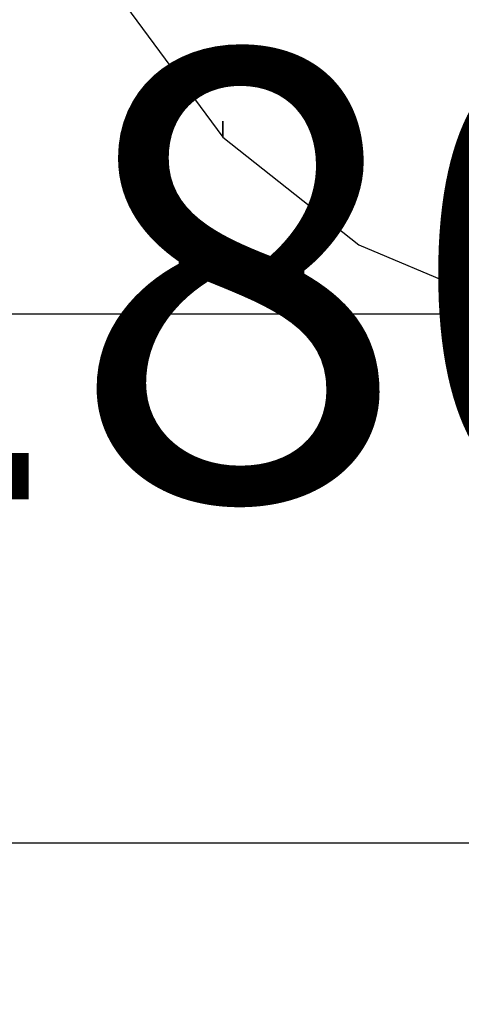
# Model space of a CAD drawing. Units: centimetres. Extents: x -602 to 971, y 23 to 1055.
# Drawn here: x -80 to -80, y 68 to 69 of the extents above; entities that cross this region are included whole.
import ezdxf

# ---------------------------------------------------------------- set-up
doc = ezdxf.new("R2010")
doc.units = ezdxf.units.CM
for name, color, linetype in [('Cheminement', 253, 'Continuous'), ('Composant#2', 7, 'Continuous'), ('Composant#4', 7, 'Continuous'), ('rail', 7, 'Continuous')]:
    doc.layers.add(name, color=color, linetype=linetype)
doc.styles.get("Standard").update_dxf_attribs({"font": 'arial.ttf'})

# ---------------------------------------------------------------- blocks, each defined once
blk = doc.blocks.new('cercel PMR 180')
at = {"layer": 'Cheminement', "linetype": 'ByBlock'}
blk.add_circle((-604.3575, 323.445), 0.9, dxfattribs=at)
at = {"layer": 'Cheminement', "linetype": 'ByBlock', "insert": (-604.8832, 323.7383), "char_height": 0.5, "width": 1.759116, "attachment_point": 1}
blk.add_mtext('{180}', dxfattribs=at)
blk = doc.blocks.new('beebe')
at = {"layer": 'Composant#2', "color": 5}
for p, q in [((310.8, 434.65, 398.28), (315.64, 422.5, 401.54)), ((310.8, 434.65, 391.34), (315.64, 422.5, 388.09)), ((310.8, 434.19, 394.81), (315.64, 421.62, 394.81)), ((315.64, 425.1, 407.8), (315.64, 422.5, 401.54)), ((315.64, 422.5, 388.09), (315.64, 425.1, 381.82)), ((318.04, 425.1, 407.8), (318.04, 422.5, 401.54)), ((318.04, 422.5, 388.09), (318.04, 425.1, 381.82)), ((315.64, 422.5, 401.54), (315.64, 421.62, 394.81)), ((315.64, 421.62, 394.81), (315.64, 422.5, 388.09)), ((315.64, 422.5, 401.54), (318.04, 422.5, 401.54)), ((315.64, 422.5, 388.09), (318.04, 422.5, 388.09)), ((318.04, 421.62, 394.81), (318.04, 422.5, 388.09)), ((318.04, 422.5, 401.54), (318.04, 421.62, 394.81)), ((315.64, 421.62, 394.81), (318.04, 421.62, 394.81))]:
    blk.add_line(p, q, dxfattribs=at)
at = {"layer": 'Composant#4', "color": 5}
for p, q in [((309.06, 411.49, 394.57), (314, 423.15, 394.57)), ((297.07, 396.31, 394.57), (309.06, 411.49, 394.57)), ((281.49, 384.84, 394.57), (297.07, 396.31, 394.57)), ((295.27, 396.31, 408.25), (297.07, 396.31, 394.57)), ((297.07, 396.31, 394.57), (295.27, 396.31, 380.88))]:
    blk.add_line(p, q, dxfattribs=at)

msp = doc.modelspace()

# ---------------------------------------------------------------- linework, layer by layer
at = {"layer": 'rail', "lineweight": -3}
for p, q in [((-226.2294, 68.693, 49.3), (-78.7695, 68.693, 49.8451)), ((-226.2294, 68.103, 49.3), (-78.7695, 68.103, 49.8451))]:
    msp.add_line(p, q, dxfattribs=at)

# ---------------------------------------------------------------- block references
at = {"color": 5, "linetype": 'ByBlock', "xscale": 0.01, "yscale": 0.01, "zscale": 0.01, "rotation": 269.9999999999999}
msp.add_blockref('beebe', (-83.9793, 71.8609, 45.9005), dxfattribs=at)
at = {"layer": 'Cheminement', "linetype": 'ByBlock'}
msp.add_blockref('cercel PMR 180', (524.3163, -254.752, 49.8451), dxfattribs=at)

doc.saveas('drawing.dxf')
